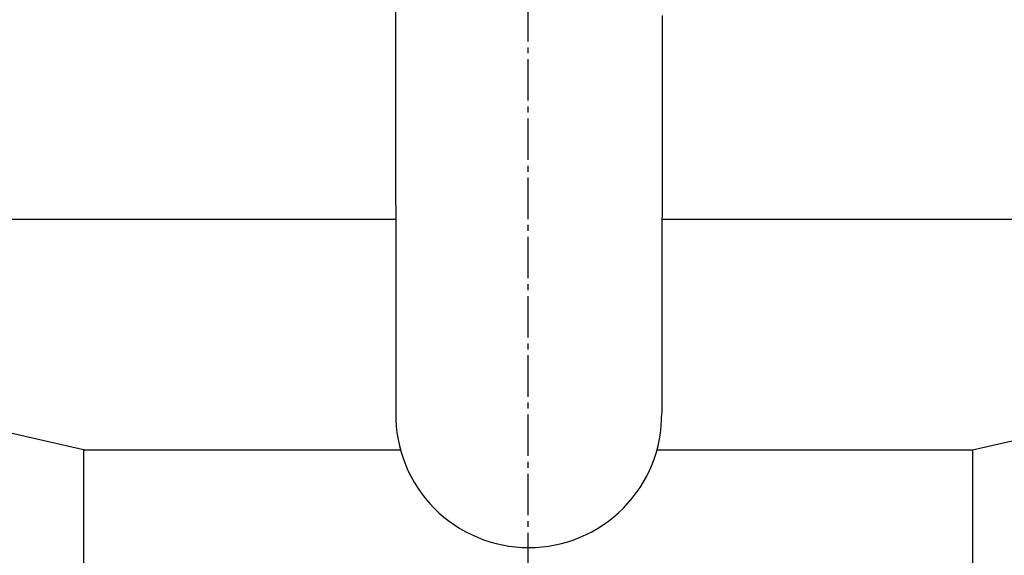
# Model space of a CAD drawing. Extents: x 261 to 3078, y 139 to 4339.
# Drawn here: x 875 to 1041, y 2963 to 3053 of the extents above; entities that cross this region are included whole.
import ezdxf

# ---------------------------------------------------------------- set-up
doc = ezdxf.new("R2010")
doc.units = 0
doc.linetypes.add('EXLTYPE3', pattern=[10, 7, -1, 1, -1])
doc.layers.add('付属金具', color=7, linetype='CONTINUOUS')
doc.layers.add('化粧台', color=7, linetype='CONTINUOUS')

msp = doc.modelspace()

# ---------------------------------------------------------------- linework, layer by layer
at = {"layer": '付属金具', "color": 6, "linetype": 'CONTINUOUS'}
msp.add_line((938.58, 3080.14), (938.67, 2986.74), dxfattribs=at)
at = {"layer": '付属金具', "color": 6, "linetype": 'CONTINUOUS', "flags": 128}
msp.add_lwpolyline([(983.63, 3053.9), (983.63, 3052.86), (983.62, 3051.81), (983.62, 3050.76), (983.62, 3049.7), (983.62, 3048.62), (983.62, 3047.53), (983.62, 3046.42), (983.62, 3044.89), (983.62, 3043.33), (983.62, 3041.74), (983.61, 3040.15), (983.61, 3038.54), (983.61, 3036.93), (983.61, 3035.32), (983.61, 3033.72), (983.61, 3032.13), (983.61, 3030.56), (983.6, 3029.02), (983.6, 3027.88), (983.6, 3026.76), (983.6, 3025.66), (983.6, 3024.57), (983.6, 3023.5), (983.6, 3022.45), (983.6, 3021.41), (983.6, 3020.4), (983.59, 3019.39), (983.59, 3018.41), (983.59, 3017.45), (983.59, 3016.81), (983.59, 3016.18), (983.59, 3015.56), (983.59, 3014.94), (983.59, 3014.32), (983.59, 3013.7), (983.59, 3013.07), (983.59, 3012.45), (983.59, 3011.81), (983.59, 3011.18), (983.58, 3010.53), (983.58, 3009.85), (983.58, 3009.16), (983.58, 3008.47), (983.58, 3007.76), (983.58, 3007.05), (983.58, 3006.33), (983.58, 3005.61), (983.58, 3004.89), (983.58, 3004.16), (983.58, 3003.43), (983.58, 3002.7), (983.58, 3001.98), (983.57, 3001.24), (983.57, 3000.51), (983.57, 2999.76), (983.57, 2999.01), (983.57, 2998.24), (983.57, 2997.45), (983.57, 2996.64), (983.57, 2995.8), (983.57, 2994.94), (983.57, 2994.05), (983.56, 2993.13), (983.56, 2992.2), (983.56, 2991.28), (983.56, 2990.39), (983.56, 2989.55), (983.56, 2988.78), (983.56, 2988.1), (983.56, 2987.54), (983.56, 2987.11), (983.56, 2986.84), (983.56, 2986.75)], dxfattribs=at)
at = {"layer": '付属金具', "color": 6, "linetype": 'CONTINUOUS'}
for centre, radius, start, end in [((961.08, 2986.44), 22.41, 179.2332, 270.0847), ((961.15, 2986.43), 22.4, 269.9001, 0.8087)]:
    msp.add_arc(centre, radius, start, end, dxfattribs=at)
at = {"layer": '化粧台', "color": 6, "linetype": 'EXLTYPE3'}
msp.add_line((961, 2649.5), (961, 3239.5), dxfattribs=at)
at = {"layer": '化粧台', "color": 6, "linetype": 'CONTINUOUS'}
for p, q in [((886, 2980.5), (717.5, 3019.5)), ((1036, 2980.5), (1204.5, 3019.5)), ((886, 2980.5), (886, 2834.5)), ((886, 2980.5), (939.47, 2980.5)), ((982.76, 2980.5), (1036, 2980.5)), ((1036, 2980.5), (1036, 2834.5))]:
    msp.add_line(p, q, dxfattribs=at)
at = {"layer": '化粧台', "color": 2, "linetype": 'CONTINUOUS'}
for p, q in [((717.5, 3019.5), (938.64, 3019.5)), ((983.6, 3019.5), (1204.5, 3019.5))]:
    msp.add_line(p, q, dxfattribs=at)

doc.saveas('drawing.dxf')
